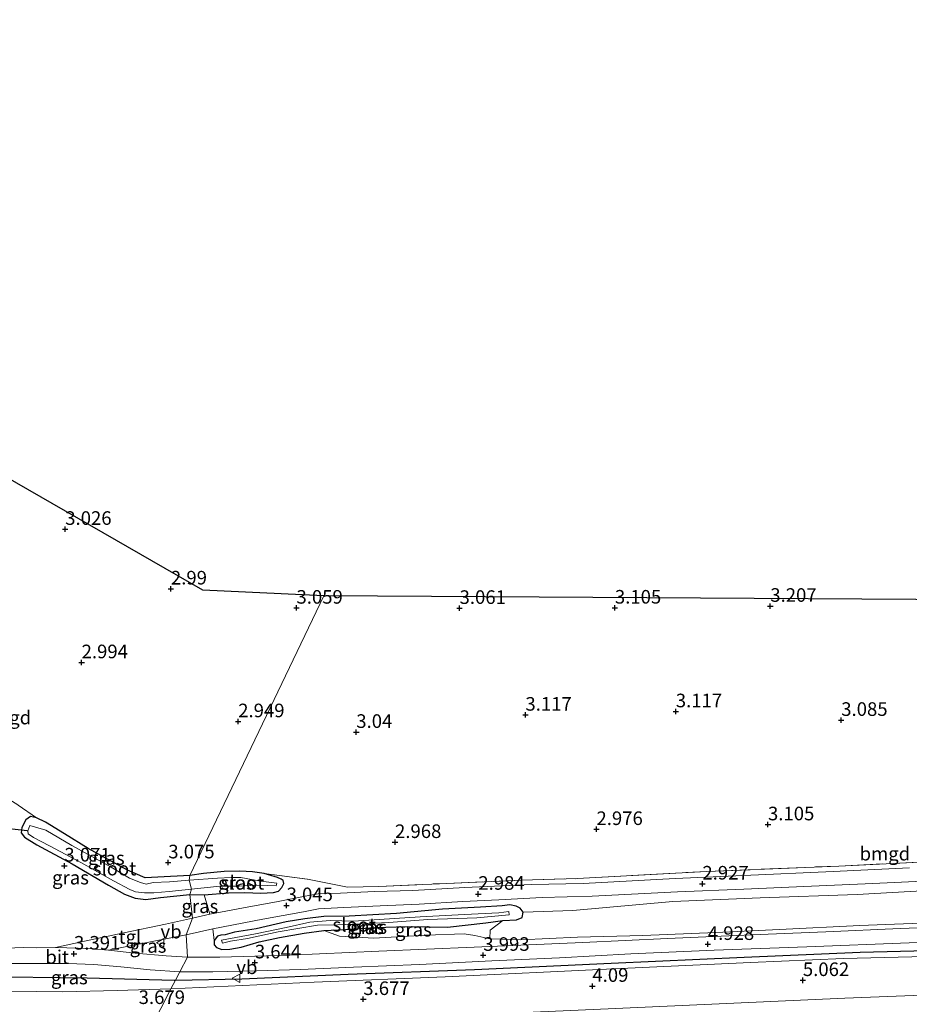
# Model space of a CAD drawing. Units: metres. Extents: x 140000 to 147098, y 443750 to 446931.
# Drawn here: x 145132 to 145295, y 444757 to 444938 of the extents above; entities that cross this region are included whole.
import ezdxf
from ezdxf.enums import TextEntityAlignment as Align

# ---------------------------------------------------------------- set-up
doc = ezdxf.new("R2010")
doc.units = ezdxf.units.M
doc.linetypes.add('IE-TERREINAFSCHEIDING', pattern=[10, 8, -2])
doc.layers.get('0').update_dxf_attribs({"lineweight": 25})
for name, color, linetype, lineweight in [('B-ME-GR-BOMENSTRUIKEN-GV-B6', 93, 'Continuous', 18), ('B-ME-GW-KRUINLIJN-L-B1', 93, 'Continuous', 18), ('B-ME-IE-GRASLAND-GV-B6', 93, 'Continuous', 18), ('B-ME-IE-GRONDWERKLIJN-GROND_INGERICHT-GV-B6', 253, 'Continuous', 18), ('B-ME-IE-HULPGEOMETRIE-L-B1', 53, 'Continuous', 18), ('B-ME-IE-TERREINAFSCHEIDING-RASTERHEKWERK-L-B1', 8, 'IE-TERREINAFSCHEIDING', 18), ('B-ME-OG-WATER-GV-B6', 153, 'Continuous', 18), ('B-ME-VH-VERH_SOORT-BITUMEN-GV-B6', 8, 'IE-TERREINAFSCHEIDING-NATUURLIJK-HOUTWAL', 18), ('B-ME-VH-VERH_SOORT-TEGELS-GV-B6', 8, 'Continuous', 18), ('B-ME-VW-MEUBILAIR_WEGMEUBILAIR-VERKEERSBORD-S-B1', 8, 'Continuous', 18)]:
    doc.layers.add(name, color=color, linetype=linetype, lineweight=lineweight)
for name, color, linetype in [('B-ME-GW-HOOGTEPUNT-S-B1', 10, 'Continuous'), ('B-ME-GW-INSTEEKWATERGANG-L-B1', 10, 'Continuous'), ('B-ME-IE-TERREINAFSCHEIDING-HAAG-L-B1', 10, 'Continuous'), ('B-ME-KG-KADASTRAAL-OPNAMEDTMGRENS-L-B1', 10, 'Continuous'), ('B-ME-KW-DUIKER-L-B1', 10, 'Continuous')]:
    doc.layers.add(name, color=color, linetype=linetype)
doc.styles.add('NLCS-ISO', font='NLCS-ISO.TTF')
doc.linetypes.add('IE-TERREINAFSCHEIDING-NATUURLIJK-HOUTWAL', pattern='A,7,-1.5,[67,NLCS.SHX,S=0.75,R=45,X=0,Y=0],-1.5,7,-1.5,[70,NLCS.SHX,S=0.75,R=0,X=0,Y=0],-1.5', length=20)

# ---------------------------------------------------------------- blocks, each defined once
blk = doc.blocks.new('hoogtepunt')
for p, q in [((-0.5, 0), (0.5, 0)), ((0, 0.5), (0, -0.5))]:
    blk.add_line(p, q)
blk = doc.blocks.new('verkeersbord')
for p, q in [((0, 0.75), (-0.75, -0.625)), ((0.75, -0.625), (0, 0.75)), ((-0.75, -0.625), (0.75, -0.625))]:
    blk.add_line(p, q)

msp = doc.modelspace()

# ---------------------------------------------------------------- linework, layer by layer
at = {"layer": 'B-ME-GR-BOMENSTRUIKEN-GV-B6'}
msp.add_polyline3d([(145300.486, 444771.921, 5.872), (145286.089, 444771.333, 5.39), (145271.291, 444770.624, 5.204), (145259.634, 444770.057, 4.957), (145246.172, 444769.536, 4.548), (145234.168, 444769.211, 4.394), (145223.767, 444768.712, 4.309), (145218.056, 444768.891, 3.875), (145218.112, 444770.519, 3.401), (145220.477, 444772.285, 3.373), (145222.954, 444772.382, 3.227), (145224.044, 444772.846, 3.227), (145224.186, 444773.83, 3.227), (145233.344, 444774.13, 3.049), (145251.698, 444775.79, 3.036), (145267.769, 444776.464, 3.04), (145285.615, 444777.042, 3.174), (145301.84, 444777.972, 3.178)], dxfattribs=at)
at = {"layer": 'B-ME-GW-INSTEEKWATERGANG-L-B1'}
for points in [[(145162.925, 444780.571, 3.164), (145157.071, 444780.227, 3.168), (145154.724, 444780.09, 3.168), (145151.454, 444781.536, 3.168), (145144.237, 444785.524, 3.168), (145139.861, 444788.197, 3.16), (145136.429, 444790.331, 3.152), (145134.753, 444791.165, 3.152), (145133.641, 444791.394, 3.152), (145132.754, 444790.787, 3.152), (145132.024, 444789.363, 3.152), (145131.915, 444788.39, 3.152), (145132.569, 444787.592, 3.152), (145134.814, 444786.161, 3.152), (145141.274, 444782.704, 3.152), (145147.962, 444778.751, 3.152), (145150.898, 444777.115, 3.152), (145152.878, 444776.367, 3.116), (145154.87, 444776.123, 2.949), (145157.538, 444776.487, 2.953), (145162.946, 444777.068, 2.953)], [(145162.946, 444777.068, 2.953), (145165.537, 444777.015, 3.02), (145170.03, 444777.346, 3.02), (145173.045, 444777.443, 2.972), (145175.95, 444777.307, 2.972), (145178.324, 444777.443, 2.972), (145179.209, 444777.69, 2.98), (145179.815, 444778.366, 3.109), (145180.194, 444779.096, 3.109), (145180.109, 444779.614, 3.109), (145179.71, 444779.877, 3.109), (145179.039, 444780.193, 3.109), (145176.588, 444780.926, 3.109), (145174.475, 444781.239, 3.109), (145172.124, 444781.369, 3.174), (145169.222, 444781.261, 3.174), (145165.465, 444780.899, 3.178), (145162.925, 444780.571, 3.164)], [(145200.912, 444773.533, 3.126), (145192.207, 444773.084, 3.174), (145187.589, 444773.02, 3.174), (145184.088, 444772.597, 3.19), (145180.616, 444772.029, 3.215), (145175.094, 444770.717, 3.215), (145171.151, 444770.102, 3.255), (145169.408, 444769.63, 3.255), (145168.651, 444769.556, 3.336), (145168, 444769.388, 3.336), (145167.414, 444768.599, 3.336), (145167.394, 444767.802, 3.45), (145167.83, 444767.278, 3.45), (145168.785, 444766.96, 3.45), (145170.262, 444767.004, 3.45), (145172.367, 444767.376, 3.45), (145175.683, 444768.319, 3.45), (145179.424, 444769.139, 3.45), (145183.94, 444769.918, 3.45), (145187.564, 444770.422, 3.442), (145191.559, 444770.619, 3.373), (145196.959, 444771.004, 3.377), (145202.967, 444771.147, 3.377), (145210.27, 444771.034, 3.377), (145217.339, 444771.822, 3.377), (145220.477, 444772.285, 3.373), (145222.954, 444772.382, 3.227), (145224.044, 444772.846, 3.227), (145224.186, 444773.83, 3.227), (145223.668, 444774.55, 3.227), (145222.909, 444774.88, 3.227), (145221.74, 444775.162, 3.227), (145220.318, 444774.947, 3.251), (145216.381, 444774.695, 3.243), (145209.383, 444774.375, 3.146), (145200.912, 444773.533, 3.126)]]:
    msp.add_polyline3d(points, dxfattribs=at)
at = {"layer": 'B-ME-GW-KRUINLIJN-L-B1'}
msp.add_polyline3d([(145187.564, 444770.422, 3.442), (145190.465, 444769.364, 3.523), (145196.743, 444769.003, 3.555), (145206.319, 444769.604, 3.693), (145213.326, 444769.839, 3.758), (145215.317, 444769.525, 3.758), (145218.056, 444768.891, 3.875)], dxfattribs=at)
at = {"layer": 'B-ME-IE-GRASLAND-GV-B6'}
for points in [[(145131.398, 444793.468, 3.29), (145134.753, 444791.165, 3.152), (145133.641, 444791.394, 3.152), (145132.754, 444790.787, 3.152), (145132.024, 444789.363, 3.152), (145131.915, 444788.39, 3.152), (145132.569, 444787.592, 3.152), (145134.814, 444786.161, 3.152), (145141.274, 444782.704, 3.152), (145147.962, 444778.751, 3.152), (145150.898, 444777.115, 3.152), (145152.878, 444776.367, 3.116), (145154.87, 444776.123, 2.949), (145157.538, 444776.487, 2.953), (145162.946, 444777.068, 2.953)], [(145162.925, 444780.571, 3.164), (145162.819, 444779.683, 2.346), (145159.179, 444779.383, 2.346), (145156.188, 444779.231, 2.346), (145154.883, 444778.98, 2.346), (145153.886, 444779.229, 2.346), (145151.834, 444780.032, 2.346), (145148.464, 444782.1, 2.346), (145141.267, 444786.039, 2.346), (145136.483, 444788.902, 2.346), (145133.505, 444789.736, 2.346), (145133.141, 444788.739, 2.346), (145133.216, 444788.213, 2.346), (145134.186, 444787.531, 2.346), (145137.133, 444785.995, 2.346), (145142.987, 444782.893, 2.346), (145148.881, 444779.565, 2.346), (145151.873, 444777.968, 2.346), (145152.957, 444777.525, 2.346), (145154.574, 444777.33, 2.346), (145156.291, 444777.349, 2.346), (145159.11, 444777.588, 2.346), (145163.22, 444778.007, 2.346), (145162.946, 444777.068, 2.953), (145157.538, 444776.487, 2.953), (145154.87, 444776.123, 2.949), (145152.878, 444776.367, 3.116), (145150.898, 444777.115, 3.152), (145147.962, 444778.751, 3.152), (145141.274, 444782.704, 3.152), (145134.814, 444786.161, 3.152), (145132.569, 444787.592, 3.152), (145131.915, 444788.39, 3.152), (145132.024, 444789.363, 3.152), (145132.754, 444790.787, 3.152), (145133.641, 444791.394, 3.152), (145134.753, 444791.165, 3.152), (145136.429, 444790.331, 3.152), (145139.861, 444788.197, 3.16), (145144.237, 444785.524, 3.168), (145151.454, 444781.536, 3.168), (145154.724, 444780.09, 3.168), (145157.071, 444780.227, 3.168), (145162.925, 444780.571, 3.164)], [(145295.183, 444781.961, 3.17), (145281.162, 444781.295, 3.121), (145264.724, 444780.522, 3.113), (145252.143, 444779.996, 3.089), (145235.24, 444779.101, 3.085), (145225.729, 444778.898, 3.085), (145213.469, 444778.338, 3.036), (145203.914, 444777.792, 3.036), (145196.848, 444777.581, 3.036), (145190.597, 444777.311, 3.028), (145186.812, 444777.21, 3.032), (145184.124, 444776.763, 3.032), (145179.152, 444775.754, 3.077), (145172.799, 444774.601, 3.146), (145166.602, 444773.465, 3.158), (145165.537, 444777.015, 3.02), (145170.03, 444777.346, 3.02), (145173.045, 444777.443, 2.972), (145175.95, 444777.307, 2.972), (145178.324, 444777.443, 2.972), (145179.209, 444777.69, 2.98), (145179.815, 444778.366, 3.109), (145180.194, 444779.096, 3.109), (145180.109, 444779.614, 3.109), (145179.71, 444779.877, 3.109), (145179.039, 444780.193, 3.109), (145176.588, 444780.926, 3.109), (145184.544, 444779.84, 3.113), (145191.879, 444778.384, 3.166), (145197.666, 444778.538, 3.178), (145208.798, 444779.038, 3.065), (145223.891, 444779.668, 3.016), (145234.145, 444779.968, 3.126), (145257.957, 444781.286, 3.101), (145282.235, 444782.287, 3.275), (145302.109, 444783.26, 3.162)], [(145162.946, 444777.068, 2.953), (145163.22, 444778.007, 2.346), (145168.427, 444778.576, 2.348), (145171.981, 444778.589, 2.348), (145175.201, 444778.77, 2.348), (145177.159, 444778.726, 2.348), (145178.809, 444778.618, 2.348), (145178.92, 444779.147, 2.348), (145175.955, 444779.48, 2.348), (145174.248, 444779.836, 2.348), (145172.326, 444780.186, 2.348), (145170.512, 444780.175, 2.348), (145168.035, 444780.051, 2.348), (145162.819, 444779.683, 2.346), (145162.925, 444780.571, 3.164), (145165.465, 444780.899, 3.178), (145169.222, 444781.261, 3.174), (145172.124, 444781.369, 3.174), (145174.475, 444781.239, 3.109), (145176.588, 444780.926, 3.109), (145179.039, 444780.193, 3.109), (145179.71, 444779.877, 3.109), (145180.109, 444779.614, 3.109), (145180.194, 444779.096, 3.109), (145179.815, 444778.366, 3.109), (145179.209, 444777.69, 2.98), (145178.324, 444777.443, 2.972), (145175.95, 444777.307, 2.972), (145173.045, 444777.443, 2.972), (145170.03, 444777.346, 3.02), (145165.537, 444777.015, 3.02), (145162.946, 444777.068, 2.953)], [(145301.84, 444777.972, 3.178), (145285.615, 444777.042, 3.174), (145267.769, 444776.464, 3.04), (145251.698, 444775.79, 3.036), (145233.344, 444774.13, 3.049), (145224.186, 444773.83, 3.227), (145223.668, 444774.55, 3.227), (145222.909, 444774.88, 3.227), (145221.74, 444775.162, 3.227), (145220.318, 444774.947, 3.251), (145216.381, 444774.695, 3.243), (145209.383, 444774.375, 3.146), (145200.912, 444773.533, 3.126), (145192.207, 444773.084, 3.174), (145187.589, 444773.02, 3.174), (145184.088, 444772.597, 3.19), (145180.616, 444772.029, 3.215), (145175.094, 444770.717, 3.215), (145171.151, 444770.102, 3.255), (145169.408, 444769.63, 3.255), (145168.651, 444769.556, 3.336), (145168, 444769.388, 3.336), (145167.414, 444768.599, 3.336), (145167.171, 444770.712, 3.178), (145176.364, 444772.535, 3.081), (145183.801, 444773.849, 3.053), (145186.561, 444774.395, 3.004), (145191.241, 444774.64, 3.053), (145197.943, 444774.984, 3.069), (145205.076, 444775.284, 3.093), (145213.11, 444775.749, 3.089), (145219.723, 444776.07, 3.113), (145227.663, 444776.517, 3.089), (145236.875, 444776.726, 3.085), (145252.584, 444777.544, 3.093), (145264.785, 444778.019, 3.203), (145277.206, 444778.561, 3.231), (145288.498, 444779.094, 3.19), (145297.657, 444779.474, 3.215)], [(145162.946, 444777.068, 2.953), (145163.407, 444772.704, 3.282), (145158.427, 444771.603, 3.318), (145150.799, 444770.02, 3.395), (145143.553, 444768.481, 3.395), (145138.238, 444767.278, 3.391), (145134.775, 444767.22, 3.391), (145132.319, 444767.332, 3.363), (145129.219, 444767.209, 3.363)], [(145163.407, 444772.704, 3.282), (145162.946, 444777.068, 2.953), (145165.537, 444777.015, 3.02), (145166.602, 444773.465, 3.158), (145163.407, 444772.704, 3.282)], [(145223.668, 444774.55, 3.227), (145224.186, 444773.83, 3.227), (145224.044, 444772.846, 3.227), (145222.954, 444772.382, 3.227), (145220.477, 444772.285, 3.373), (145217.339, 444771.822, 3.377), (145210.27, 444771.034, 3.377), (145202.967, 444771.147, 3.377), (145196.959, 444771.004, 3.377), (145191.559, 444770.619, 3.373), (145187.564, 444770.422, 3.442), (145183.94, 444769.918, 3.45), (145179.424, 444769.139, 3.45), (145175.683, 444768.319, 3.45), (145172.367, 444767.376, 3.45), (145170.262, 444767.004, 3.45), (145168.785, 444766.96, 3.45), (145167.83, 444767.278, 3.45), (145167.394, 444767.802, 3.45), (145167.414, 444768.599, 3.336), (145168, 444769.388, 3.336), (145168.651, 444769.556, 3.336), (145169.408, 444769.63, 3.255), (145171.151, 444770.102, 3.255), (145175.094, 444770.717, 3.215), (145180.616, 444772.029, 3.215), (145184.088, 444772.597, 3.19), (145187.589, 444773.02, 3.174), (145192.207, 444773.084, 3.174), (145200.912, 444773.533, 3.126), (145209.383, 444774.375, 3.146), (145216.381, 444774.695, 3.243), (145220.318, 444774.947, 3.251), (145221.74, 444775.162, 3.227), (145222.909, 444774.88, 3.227), (145223.668, 444774.55, 3.227)], [(145205.26, 444772.951, 2.356), (145192.987, 444772.149, 2.356), (145188.725, 444772.261, 2.287), (145184.986, 444771.97, 2.287), (145180.615, 444770.955, 2.388), (145174.999, 444769.813, 2.469), (145168.774, 444768.665, 2.494), (145168.909, 444768.126, 2.494), (145170.38, 444768.456, 2.485), (145173.512, 444768.974, 2.449), (145179.181, 444770.161, 2.372), (145186.376, 444771.418, 2.372), (145190.158, 444771.487, 2.368), (145199.536, 444771.889, 2.36), (145206.703, 444772.435, 2.36), (145215.684, 444772.774, 2.36), (145221.641, 444773.331, 2.36), (145221.552, 444773.907, 2.36), (145219.739, 444773.689, 2.36), (145213.408, 444773.354, 2.356), (145205.26, 444772.951, 2.356)], [(145162.486, 444765.534, 3.569), (145162.276, 444769.659, 3.318), (145167.171, 444770.712, 3.178), (145167.414, 444768.599, 3.336), (145167.394, 444767.802, 3.45), (145167.83, 444767.278, 3.45), (145168.785, 444766.96, 3.45), (145170.262, 444767.004, 3.45), (145172.367, 444767.376, 3.45), (145175.683, 444768.319, 3.45), (145179.424, 444769.139, 3.45), (145183.94, 444769.918, 3.45), (145187.564, 444770.422, 3.442), (145190.465, 444769.364, 3.523), (145196.743, 444769.003, 3.555), (145206.319, 444769.604, 3.693), (145213.326, 444769.839, 3.758), (145215.317, 444769.525, 3.758), (145218.056, 444768.891, 3.875), (145223.767, 444768.712, 4.309), (145234.168, 444769.211, 4.394), (145246.172, 444769.536, 4.548), (145259.634, 444770.057, 4.957), (145271.291, 444770.624, 5.204), (145286.089, 444771.333, 5.39), (145300.486, 444771.921, 5.872)], [(145187.564, 444770.422, 3.442), (145191.559, 444770.619, 3.373), (145196.959, 444771.004, 3.377), (145202.967, 444771.147, 3.377), (145210.27, 444771.034, 3.377), (145217.339, 444771.822, 3.377), (145220.477, 444772.285, 3.373), (145218.112, 444770.519, 3.401), (145218.056, 444768.891, 3.875), (145215.317, 444769.525, 3.758), (145213.326, 444769.839, 3.758), (145206.319, 444769.604, 3.693), (145196.743, 444769.003, 3.555), (145190.465, 444769.364, 3.523), (145187.564, 444770.422, 3.442)], [(145162.276, 444769.659, 3.318), (145162.486, 444765.534, 3.569), (145158.604, 444765.76, 3.436), (145152.889, 444766.282, 3.448), (145147.993, 444766.836, 3.468), (145155.727, 444768.331, 3.399), (145162.276, 444769.659, 3.318)], [(145306.542, 444771.3, 5.945), (145293.487, 444770.812, 5.496), (145279.825, 444770.209, 5.2), (145266.246, 444769.64, 5.042), (145250.738, 444768.955, 4.722), (145235.182, 444768.25, 4.252), (145215.219, 444767.371, 3.96), (145197.646, 444766.622, 3.895), (145181.289, 444765.902, 3.786), (145168.461, 444765.553, 3.636), (145162.486, 444765.534, 3.569)], [(145159.439, 444759.713, 3.573), (145160.299, 444761.319, 3.58), (145161.116, 444762.844, 3.586), (145167.167, 444762.807, 3.604), (145175.247, 444762.997, 3.656), (145183.275, 444763.286, 3.656), (145193.023, 444763.72, 3.741), (145205.169, 444764.194, 3.997), (145218.441, 444764.853, 4.122), (145230.876, 444765.434, 4.491), (145243.981, 444766.112, 4.454), (145259.279, 444766.842, 4.584), (145276.359, 444767.447, 5.119), (145295.151, 444768.187, 5.524), (145307.732, 444768.553, 5.982)], [(145159.439, 444759.713, 3.573), (145149.548, 444759.409, 3.492), (145139.606, 444759.184, 3.436), (145129.786, 444759.295, 3.432), (145125.439, 444759.218, 3.383), (145123.967, 444759.742, 3.298), (145122.647, 444760.64, 3.298), (145122.118, 444761.154, 3.351), (145121.158, 444762.417, 3.379), (145120.457, 444763.682, 3.359), (145122.58, 444764.13, 3.355), (145125.054, 444764.204, 3.375), (145129.988, 444764.352, 3.428), (145135.749, 444764.39, 3.448), (145140.549, 444764.347, 3.44), (145145.302, 444764.185, 3.44), (145150.267, 444763.735, 3.505), (145155.622, 444763.177, 3.577), (145161.116, 444762.844, 3.586), (145160.299, 444761.319, 3.58), (145159.439, 444759.713, 3.573)], [(145300.663, 444765.742, 5.84), (145283.095, 444765.265, 4.973), (145265.979, 444764.552, 4.479), (145240.814, 444763.37, 4.402), (145209.837, 444761.935, 3.972), (145185.755, 444760.937, 3.535), (145159.439, 444759.713, 3.573)], [(145154.779, 444750.884, 3.459), (145155.766, 444752.453, 3.586), (145186.077, 444753.652, 3.535), (145241.153, 444756.087, 4.402), (145283.345, 444757.975, 4.973), (145303.814, 444758.817, 5.763)]]:
    msp.add_polyline3d(points, dxfattribs=at)
at = {"layer": 'B-ME-IE-GRONDWERKLIJN-GROND_INGERICHT-GV-B6'}
for points in [[(145103.376, 444868.63, 3.059), (145165.325, 444832.995, 2.941), (145187.571, 444831.987, 2.986), (145162.925, 444780.571, 3.164), (145157.071, 444780.227, 3.168), (145154.724, 444780.09, 3.168), (145151.454, 444781.536, 3.168), (145144.237, 444785.524, 3.168), (145139.861, 444788.197, 3.16), (145136.429, 444790.331, 3.152), (145134.753, 444791.165, 3.152), (145131.398, 444793.468, 3.29), (145131.123, 444793.642, 3.29), (145128.628, 444795.219, 3.29), (145128.431, 444795.344, 3.29), (145117.057, 444801.995, 3.229), (145100.924, 444811.78, 3.225), (145085.26, 444821.35, 3.075), (145088.055, 444828.901, 3.075), (145091.79, 444838.233, 3.075), (145096.867, 444851.13, 3.075), (145103.376, 444868.63, 3.059)], [(145162.925, 444780.571, 3.164), (145187.571, 444831.987, 2.986), (145375.503, 444830.812, 3.231)], [(145302.109, 444783.26, 3.162), (145282.235, 444782.287, 3.275), (145257.957, 444781.286, 3.101), (145234.145, 444779.968, 3.126), (145223.891, 444779.668, 3.016), (145208.798, 444779.038, 3.065), (145197.666, 444778.538, 3.178), (145191.879, 444778.384, 3.166), (145184.544, 444779.84, 3.113), (145176.588, 444780.926, 3.109), (145174.475, 444781.239, 3.109), (145172.124, 444781.369, 3.174), (145169.222, 444781.261, 3.174), (145165.465, 444780.899, 3.178), (145162.925, 444780.571, 3.164)]]:
    msp.add_polyline3d(points, dxfattribs=at)
at = {"layer": 'B-ME-IE-HULPGEOMETRIE-L-B1'}
msp.add_polyline3d([(145155.766, 444752.453, 3.586), (145159.439, 444759.713, 3.573), (145160.299, 444761.319, 3.58), (145161.116, 444762.844, 3.586), (145162.486, 444765.534, 3.569), (145162.276, 444769.659, 3.318), (145163.407, 444772.704, 3.282), (145162.946, 444777.068, 2.953), (145163.22, 444778.007, 2.346), (145162.819, 444779.683, 2.346), (145162.925, 444780.571, 3.164), (145187.571, 444831.987, 2.986)], dxfattribs=at)
at = {"layer": 'B-ME-IE-TERREINAFSCHEIDING-HAAG-L-B1'}
for points in [[(145160.031, 444761.315, 3.638), (145160.299, 444761.319, 3.58), (145172.465, 444761.52, 3.758), (145192.037, 444762.379, 3.826), (145215.282, 444763.285, 4.122), (145240.397, 444764.435, 4.641), (145264.843, 444765.517, 5.091), (145286.126, 444766.461, 5.33), (145303.39, 444766.858, 5.974)], [(145124.055, 444761.956, 3.351), (145144.042, 444761.736, 3.553), (145160.031, 444761.315, 3.638)]]:
    msp.add_polyline3d(points, dxfattribs=at)
at = {"layer": 'B-ME-IE-TERREINAFSCHEIDING-RASTERHEKWERK-L-B1'}
for p, q in [((145166.602, 444773.465, 3.158), (145165.537, 444777.015, 3.02)), ((145167.171, 444770.712, 3.178), (145167.414, 444768.599, 3.336))]:
    msp.add_line(p, q, dxfattribs=at)
msp.add_polyline3d([(145176.588, 444780.926, 3.109), (145184.544, 444779.84, 3.113), (145191.879, 444778.384, 3.166), (145197.666, 444778.538, 3.178), (145208.798, 444779.038, 3.065), (145223.891, 444779.668, 3.016), (145234.145, 444779.968, 3.126), (145257.957, 444781.286, 3.101), (145282.235, 444782.287, 3.275), (145302.109, 444783.26, 3.162)], dxfattribs=at)
at = {"layer": 'B-ME-KG-KADASTRAAL-OPNAMEDTMGRENS-L-B1'}
for points in [[(145187.571, 444831.987, 2.986), (145165.325, 444832.995, 2.941), (145103.376, 444868.63, 3.059), (145102.908, 444868.823, 2.346), (145100.569, 444870.342, 2.346), (145099.684, 444870.768, 3.063), (145096.941, 444872.301, 3.148), (145081.088, 444830.45, 3.075), (145046.555, 444831.514, 2.986), (144978.23, 444833.963, 3.006), (144826.663, 444937.896, 2.807)], [(145375.503, 444830.812, 3.231), (145187.571, 444831.987, 2.986)]]:
    msp.add_polyline3d(points, dxfattribs=at)
at = {"layer": 'B-ME-KW-DUIKER-L-B1'}
msp.add_line((145121.504, 444790.109, 2.411), (145133.026, 444788.835, 2.411), dxfattribs=at)
at = {"layer": 'B-ME-OG-WATER-GV-B6'}
for points in [[(145162.819, 444779.683, 2.346), (145163.22, 444778.007, 2.346), (145159.11, 444777.588, 2.346), (145156.291, 444777.349, 2.346), (145154.574, 444777.33, 2.346), (145152.957, 444777.525, 2.346), (145151.873, 444777.968, 2.346), (145148.881, 444779.565, 2.346), (145142.987, 444782.893, 2.346), (145137.133, 444785.995, 2.346), (145134.186, 444787.531, 2.346), (145133.216, 444788.213, 2.346), (145133.141, 444788.739, 2.346), (145133.505, 444789.736, 2.346), (145136.483, 444788.902, 2.346), (145141.267, 444786.039, 2.346), (145148.464, 444782.1, 2.346), (145151.834, 444780.032, 2.346), (145153.886, 444779.229, 2.346), (145154.883, 444778.98, 2.346), (145156.188, 444779.231, 2.346), (145159.179, 444779.383, 2.346), (145162.819, 444779.683, 2.346)], [(145178.92, 444779.147, 2.348), (145178.809, 444778.618, 2.348), (145177.159, 444778.726, 2.348), (145175.201, 444778.77, 2.348), (145171.981, 444778.589, 2.348), (145168.427, 444778.576, 2.348), (145163.22, 444778.007, 2.346), (145162.819, 444779.683, 2.346), (145168.035, 444780.051, 2.348), (145170.512, 444780.175, 2.348), (145172.326, 444780.186, 2.348), (145174.248, 444779.836, 2.348), (145175.955, 444779.48, 2.348), (145178.92, 444779.147, 2.348)], [(145192.987, 444772.149, 2.356), (145205.26, 444772.951, 2.356), (145213.408, 444773.354, 2.356), (145219.739, 444773.689, 2.36), (145221.552, 444773.907, 2.36), (145221.641, 444773.331, 2.36), (145215.684, 444772.774, 2.36), (145206.703, 444772.435, 2.36), (145199.536, 444771.889, 2.36), (145190.158, 444771.487, 2.368), (145186.376, 444771.418, 2.372), (145179.181, 444770.161, 2.372), (145173.512, 444768.974, 2.449), (145170.38, 444768.456, 2.485), (145168.909, 444768.126, 2.494), (145168.774, 444768.665, 2.494), (145174.999, 444769.813, 2.469), (145180.615, 444770.955, 2.388), (145184.986, 444771.97, 2.287), (145188.725, 444772.261, 2.287), (145192.987, 444772.149, 2.356)]]:
    msp.add_polyline3d(points, dxfattribs=at)
at = {"layer": 'B-ME-VH-VERH_SOORT-BITUMEN-GV-B6'}
for points in [[(145307.732, 444768.553, 5.982), (145295.151, 444768.187, 5.524), (145276.359, 444767.447, 5.119), (145259.279, 444766.842, 4.584), (145243.981, 444766.112, 4.454), (145230.876, 444765.434, 4.491), (145218.441, 444764.853, 4.122), (145205.169, 444764.194, 3.997), (145193.023, 444763.72, 3.741), (145183.275, 444763.286, 3.656), (145175.247, 444762.997, 3.656), (145167.167, 444762.807, 3.604), (145161.116, 444762.844, 3.586), (145162.486, 444765.534, 3.569), (145168.461, 444765.553, 3.636), (145181.289, 444765.902, 3.786), (145197.646, 444766.622, 3.895), (145215.219, 444767.371, 3.96), (145235.182, 444768.25, 4.252), (145250.738, 444768.955, 4.722), (145266.246, 444769.64, 5.042), (145279.825, 444770.209, 5.2), (145293.487, 444770.812, 5.496), (145306.542, 444771.3, 5.945)], [(145129.219, 444767.209, 3.363), (145132.319, 444767.332, 3.363), (145134.775, 444767.22, 3.391), (145138.238, 444767.278, 3.391), (145142.419, 444767.155, 3.391), (145144.947, 444767.049, 3.391), (145147.993, 444766.836, 3.468), (145152.889, 444766.282, 3.448), (145158.604, 444765.76, 3.436), (145162.486, 444765.534, 3.569)], [(145162.486, 444765.534, 3.569), (145161.116, 444762.844, 3.586), (145155.622, 444763.177, 3.577), (145150.267, 444763.735, 3.505), (145145.302, 444764.185, 3.44), (145140.549, 444764.347, 3.44), (145135.749, 444764.39, 3.448), (145129.988, 444764.352, 3.428)], [(145155.766, 444752.453, 3.586), (145159.439, 444759.713, 3.573), (145185.755, 444760.937, 3.535), (145209.837, 444761.935, 3.972), (145240.814, 444763.37, 4.402), (145265.979, 444764.552, 4.479), (145283.095, 444765.265, 4.973), (145300.663, 444765.742, 5.84)], [(145129.786, 444759.295, 3.432), (145139.606, 444759.184, 3.436), (145149.548, 444759.409, 3.492), (145159.439, 444759.713, 3.573)], [(145159.439, 444759.713, 3.573), (145155.766, 444752.453, 3.586)], [(145303.814, 444758.817, 5.763), (145283.345, 444757.975, 4.973), (145241.153, 444756.087, 4.402), (145186.077, 444753.652, 3.535), (145155.766, 444752.453, 3.586)]]:
    msp.add_polyline3d(points, dxfattribs=at)
at = {"layer": 'B-ME-VH-VERH_SOORT-TEGELS-GV-B6'}
for points in [[(145162.276, 444769.659, 3.318), (145163.407, 444772.704, 3.282), (145166.602, 444773.465, 3.158), (145172.799, 444774.601, 3.146), (145179.152, 444775.754, 3.077), (145184.124, 444776.763, 3.032), (145186.812, 444777.21, 3.032), (145190.597, 444777.311, 3.028), (145196.848, 444777.581, 3.036), (145203.914, 444777.792, 3.036), (145213.469, 444778.338, 3.036), (145225.729, 444778.898, 3.085), (145235.24, 444779.101, 3.085), (145252.143, 444779.996, 3.089), (145264.724, 444780.522, 3.113), (145281.162, 444781.295, 3.121), (145295.183, 444781.961, 3.17)], [(145297.657, 444779.474, 3.215), (145288.498, 444779.094, 3.19), (145277.206, 444778.561, 3.231), (145264.785, 444778.019, 3.203), (145252.584, 444777.544, 3.093), (145236.875, 444776.726, 3.085), (145227.663, 444776.517, 3.089), (145219.723, 444776.07, 3.113), (145213.11, 444775.749, 3.089), (145205.076, 444775.284, 3.093), (145197.943, 444774.984, 3.069), (145191.241, 444774.64, 3.053), (145186.561, 444774.395, 3.004), (145183.801, 444773.849, 3.053), (145176.364, 444772.535, 3.081), (145167.171, 444770.712, 3.178), (145162.276, 444769.659, 3.318)], [(145163.407, 444772.704, 3.282), (145162.276, 444769.659, 3.318), (145155.727, 444768.331, 3.399), (145147.993, 444766.836, 3.468), (145144.947, 444767.049, 3.391), (145142.419, 444767.155, 3.391), (145138.238, 444767.278, 3.391), (145143.553, 444768.481, 3.395), (145150.799, 444770.02, 3.395), (145158.427, 444771.603, 3.318), (145163.407, 444772.704, 3.282)]]:
    msp.add_polyline3d(points, dxfattribs=at)

# ---------------------------------------------------------------- block references
at = {"layer": 'B-ME-GW-HOOGTEPUNT-S-B1', "rotation": 90}
for p in [(145140.026, 444844.235, 3.026), (145140.026, 444844.235, 3.026), (145159.451, 444833.267, 2.99), (145159.451, 444833.267, 2.99), (145182.528, 444829.744, 3.059), (145182.528, 444829.744, 3.059), (145212.507, 444829.697, 3.061), (145212.507, 444829.697, 3.061), (145241.058, 444829.758, 3.105), (145241.058, 444829.758, 3.105), (145269.621, 444830.083, 3.207), (145269.621, 444830.083, 3.207), (145143.038, 444819.705, 2.994), (145143.038, 444819.705, 2.994), (145252.25, 444810.692, 3.117), (145252.25, 444810.692, 3.117), (145224.61, 444810.069, 3.117), (145224.61, 444810.069, 3.117), (145282.666, 444809.11, 3.085), (145282.666, 444809.11, 3.085), (145171.819, 444808.86, 2.949), (145171.819, 444808.86, 2.949), (145193.525, 444806.903, 3.04), (145193.525, 444806.903, 3.04), (145237.67, 444789.047, 2.976), (145237.67, 444789.047, 2.976), (145269.199, 444789.911, 3.105), (145269.199, 444789.911, 3.105), (145200.645, 444786.657, 2.968), (145200.645, 444786.657, 2.968), (145139.869, 444782.336, 3.071), (145139.869, 444782.336, 3.071), (145158.966, 444782.914, 3.075), (145158.966, 444782.914, 3.075), (145257.14, 444779.02, 2.927), (145257.14, 444779.02, 2.927), (145215.957, 444777.141, 2.984), (145215.957, 444777.141, 2.984), (145180.716, 444775.044, 3.045), (145180.716, 444775.044, 3.045), (145258.142, 444767.914, 4.928), (145258.142, 444767.914, 4.928), (145141.635, 444766.138, 3.391), (145141.635, 444766.138, 3.391), (145216.867, 444765.913, 3.993), (145216.867, 444765.913, 3.993), (145174.881, 444764.527, 3.644), (145174.881, 444764.527, 3.644), (145236.918, 444760.215, 4.09), (145236.918, 444760.215, 4.09), (145275.611, 444761.276, 5.062), (145275.611, 444761.276, 5.062), (145194.814, 444757.787, 3.677), (145194.814, 444757.787, 3.677)]:
    msp.add_blockref('hoogtepunt', p, dxfattribs=at)
at = {"layer": 'B-ME-VW-MEUBILAIR_WEGMEUBILAIR-VERKEERSBORD-S-B1', "rotation": 90}
for p in [(145157.535, 444768.192, 3.428), (145171.472, 444761.64, 3.74)]:
    msp.add_blockref('verkeersbord', p, dxfattribs=at)

# ---------------------------------------------------------------- texts
at = {"layer": 'B-ME-GW-HOOGTEPUNT-S-B1', "ltscale": 0.2, "style": 'NLCS-ISO'}
for s, p in [('3.026', (145140.026, 444844.235, 3.026)), ('3.026', (145140.026, 444844.235, 3.026)), ('2.99', (145159.451, 444833.267, 2.99)), ('2.99', (145159.451, 444833.267, 2.99)), ('3.059', (145182.528, 444829.744, 3.059)), ('3.059', (145182.528, 444829.744, 3.059)), ('3.061', (145212.507, 444829.697, 3.061)), ('3.061', (145212.507, 444829.697, 3.061)), ('3.105', (145241.058, 444829.758, 3.105)), ('3.105', (145241.058, 444829.758, 3.105)), ('3.207', (145269.621, 444830.083, 3.207)), ('3.207', (145269.621, 444830.083, 3.207)), ('2.994', (145143.038, 444819.705, 2.994)), ('2.994', (145143.038, 444819.705, 2.994)), ('3.117', (145224.61, 444810.069, 3.117)), ('3.117', (145224.61, 444810.069, 3.117)), ('3.117', (145252.25, 444810.692, 3.117)), ('3.117', (145252.25, 444810.692, 3.117)), ('2.949', (145171.819, 444808.86, 2.949)), ('2.949', (145171.819, 444808.86, 2.949)), ('3.085', (145282.666, 444809.11, 3.085)), ('3.085', (145282.666, 444809.11, 3.085)), ('3.04', (145193.525, 444806.903, 3.04)), ('3.04', (145193.525, 444806.903, 3.04)), ('3.105', (145269.199, 444789.911, 3.105)), ('3.105', (145269.199, 444789.911, 3.105)), ('2.976', (145237.67, 444789.047, 2.976)), ('2.976', (145237.67, 444789.047, 2.976)), ('2.968', (145200.645, 444786.657, 2.968)), ('2.968', (145200.645, 444786.657, 2.968)), ('3.075', (145158.966, 444782.914, 3.075)), ('3.075', (145158.966, 444782.914, 3.075)), ('3.071', (145139.869, 444782.336, 3.071)), ('3.071', (145139.869, 444782.336, 3.071)), ('2.927', (145257.14, 444779.02, 2.927)), ('2.927', (145257.14, 444779.02, 2.927)), ('2.984', (145215.957, 444777.141, 2.984)), ('2.984', (145215.957, 444777.141, 2.984)), ('3.045', (145180.716, 444775.044, 3.045)), ('3.045', (145180.716, 444775.044, 3.045)), ('4.928', (145258.142, 444767.914, 4.928)), ('4.928', (145258.142, 444767.914, 4.928)), ('3.391', (145141.635, 444766.138, 3.391)), ('3.391', (145141.635, 444766.138, 3.391)), ('3.644', (145174.881, 444764.527, 3.644)), ('3.644', (145174.881, 444764.527, 3.644)), ('3.993', (145216.867, 444765.913, 3.993)), ('3.993', (145216.867, 444765.913, 3.993)), ('5.062', (145275.611, 444761.276, 5.062)), ('5.062', (145275.611, 444761.276, 5.062)), ('4.09', (145236.918, 444760.215, 4.09)), ('4.09', (145236.918, 444760.215, 4.09)), ('3.677', (145194.814, 444757.787, 3.677)), ('3.677', (145194.814, 444757.787, 3.677)), ('3.679', (145153.523, 444756.133, 3.679)), ('3.679', (145153.523, 444756.133, 3.679))]:
    msp.add_text(s, height=2.5, dxfattribs=at).set_placement(p, align=Align.BOTTOM_LEFT)
at = {"layer": 'B-ME-IE-GRASLAND-GV-B6', "ltscale": 0.2, "style": 'NLCS-ISO'}
for p in [(145147.5675, 444783.7585), (145140.9975, 444780.1535), (145171.5065, 444779.192), (145164.774, 444774.886), (145195.2075, 444771.0165), (145195.79, 444771.061), (145204.0205, 444770.588), (145155.2395, 444767.5965), (145140.7865, 444761.787)]:
    msp.add_text('gras', height=2.5, dxfattribs=at).set_placement(p, align=Align.MIDDLE_CENTER)
at = {"layer": 'B-ME-IE-GRONDWERKLIJN-GROND_INGERICHT-GV-B6', "ltscale": 0.2, "style": 'NLCS-ISO'}
for p in [(145129.1198, 444809.5884), (145290.6847, 444784.5537)]:
    msp.add_text('bmgd', height=2.5, dxfattribs=at).set_placement(p, align=Align.MIDDLE_CENTER)
at = {"layer": 'B-ME-OG-WATER-GV-B6', "ltscale": 0.2, "style": 'NLCS-ISO'}
for p in [(145149.0824, 444781.8131), (145172.6094, 444779.2136), (145193.1482, 444771.4721)]:
    msp.add_text('sloot', height=2.5, dxfattribs=at).set_placement(p, align=Align.MIDDLE_CENTER)
at = {"layer": 'B-ME-VH-VERH_SOORT-BITUMEN-GV-B6', "ltscale": 0.2, "style": 'NLCS-ISO'}
msp.add_text('bit', height=2.5, dxfattribs=at).set_placement((145138.5453, 444765.5625), align=Align.MIDDLE_CENTER)
at = {"layer": 'B-ME-VH-VERH_SOORT-TEGELS-GV-B6', "ltscale": 0.2, "style": 'NLCS-ISO'}
msp.add_text('tgl', height=2.5, dxfattribs=at).set_placement((145151.9266, 444769.2564), align=Align.MIDDLE_CENTER)
at = {"layer": 'B-ME-VW-MEUBILAIR_WEGMEUBILAIR-VERKEERSBORD-S-B1', "ltscale": 0.2, "style": 'NLCS-ISO'}
for p in [(145157.535, 444768.192, 3.428), (145171.472, 444761.64, 3.74)]:
    msp.add_text('vb', height=2.5, dxfattribs=at).set_placement(p, align=Align.BOTTOM_LEFT)

doc.saveas('drawing.dxf')
